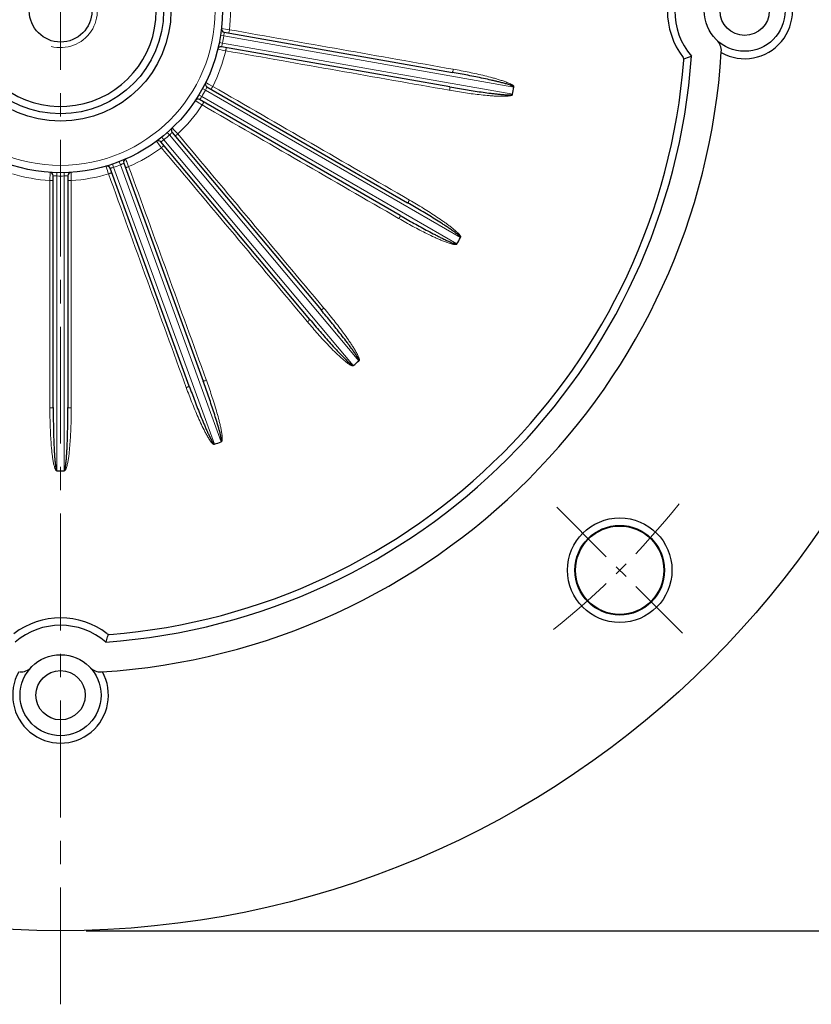
# Model space of a CAD drawing. Units: millimetres. Extents: x -2856 to -1948, y 832 to 1458.
# Drawn here: x -2144 to -2036, y 1001 to 1135 of the extents above; entities that cross this region are included whole.
import ezdxf

# ---------------------------------------------------------------- set-up
doc = ezdxf.new("R2010")
doc.units = ezdxf.units.MM
doc.linetypes.add('CENTER', pattern=[50.8, 31.75, -6.35, 6.35, -6.35])
for name, color, linetype, lineweight in [('가는선', 4, 'Continuous', 9), ('외형선', 7, 'Continuous', 25), ('중심선', 1, 'CENTER', 18), ('치수선', 2, 'Continuous', 13)]:
    doc.layers.add(name, color=color, linetype=linetype, lineweight=lineweight)
doc.styles.get("Standard").update_dxf_attribs({"font": 'BareunDotumPro1.ttf'})
doc.dimstyles.new('외형도 도면', dxfattribs={"dimscale": 7, "dimtxt": 1, "dimasz": 1, "dimexe": 0.5, "dimexo": 0.5, "dimgap": 0.5, "dimtad": 1, "dimdsep": 46, "dimtxsty": 'Standard', "dimcen": 0, "dimclrd": 256, "dimclre": 256, "dimclrt": 256, "dimazin": 2, "dimtfac": 1, "dimtix": 1, "dimtmove": 0, "dimatfit": 3, "dimfxl": 1, "dimarcsym": 0})

# ---------------------------------------------------------------- blocks, each defined once
blk = doc.blocks.new('*D1390')
at = {"layer": 'Defpoints', "color": 0}
for p in [(-2108.21, 1271.41), (-2138.01, 1011.41), (-1977.03, 1011.41)]:
    blk.add_point(p, dxfattribs=at)
at = {"layer": '치수선', "lineweight": -2, "ltscale": 0.05}
for p, q in [((-2104.71, 1271.41), (-1973.53, 1271.41)), ((-1977.03, 1264.41), (-1977.03, 1018.41)), ((-2134.51, 1011.41), (-1973.53, 1011.41))]:
    blk.add_line(p, q, dxfattribs=at)
at = {"layer": '치수선'}
for points in [[(-1975.86, 1264.41), (-1978.19, 1264.41), (-1977.03, 1271.41)], [(-1978.19, 1018.41), (-1975.86, 1018.41), (-1977.03, 1011.41)]]:
    blk.add_solid(points, dxfattribs=at)
at = {"layer": '치수선', "insert": (-1984.25, 1141.41), "char_height": 7, "attachment_point": 5, "rotation": 90}
blk.add_mtext('260', dxfattribs=at)
blk = doc.blocks.new('*U1395')
at = {"layer": '중심선', "ltscale": 0.3}
blk.add_line((8.33, -8.33), (-8.79, 8.79), dxfattribs=at)
blk.add_arc((75.78, -75.78), 107.5, 128.5477, 141.4523, dxfattribs=at)
blk = doc.blocks.new('*U1394')
at = {"layer": '치수선', "color": 0, "linetype": 'ByBlock', "lineweight": -2, "rotation": 180}
blk.add_blockref('*U1395', (3082.24, 396.92), dxfattribs=at)
blk.add_blockref('*U1395', (3082.24, 396.92), dxfattribs=at)
at = {"layer": '치수선', "color": 0, "linetype": 'ByBlock', "lineweight": -2, "transparency": 16777216, "rotation": 180}
blk.add_blockref('*U1395', (3082.24, 396.92), dxfattribs=at)
blk = doc.blocks.new('*D1397')
at = {"layer": 'Defpoints', "color": 0}
for p in [(-2243.08, 1204.11), (-2032.93, 1068.7)]:
    blk.add_point(p, dxfattribs=at)
at = {"layer": '치수선', "lineweight": -2, "ltscale": 0.05}
blk.add_line((-2279.32, 1227.46), (-2248.96, 1207.91), dxfattribs=at)
at = {"layer": '치수선'}
blk.add_solid([(-2249.6, 1206.92), (-2248.33, 1208.89), (-2243.08, 1204.11)], dxfattribs=at)
at = {"layer": '치수선', "insert": (-2262.71, 1226.37), "char_height": 7, "attachment_point": 5, "rotation": 327.2035}
blk.add_mtext('%%c250', dxfattribs=at)
blk = doc.blocks.new('_None')
blk = doc.blocks.new('*D1398')
at = {"layer": 'Defpoints', "color": 0}
for p in [(-2222.13, 1168.4), (-2053.89, 1104.41)]:
    blk.add_point(p, dxfattribs=at)
at = {"layer": '치수선', "lineweight": -2, "ltscale": 0.05}
blk.add_line((-2228.67, 1170.89), (-2298.3, 1197.38), dxfattribs=at)
at = {"layer": '치수선'}
blk.add_solid([(-2229.08, 1169.8), (-2228.25, 1171.98), (-2222.13, 1168.4)], dxfattribs=at)
at = {"layer": '치수선', "insert": (-2281.82, 1199.75), "char_height": 7, "attachment_point": 5, "rotation": 339.175}
blk.add_mtext('%%c180', dxfattribs=at)
blk = doc.blocks.new('*D1399')
at = {"layer": 'Defpoints', "color": 0}
for p in [(-2138.01, 1271.41), (-2053.43, 1220.98), (-2070.55, 1203.86), (-2103.99, 1195.32), (-2138.01, 1001.41)]:
    blk.add_point(p, dxfattribs=at)
at = {"layer": '치수선', "lineweight": -2, "ltscale": 0.05}
blk.add_line((-2073.03, 1201.39), (-2092.37, 1182.04), dxfattribs=at)
blk.add_arc((-2138.01, 1136.41), 68.03, 50.8979, 84.1021, dxfattribs=at)
at = {"layer": '치수선'}
for points in [[(-2130.95, 1205.24), (-2131.07, 1202.91), (-2138.01, 1204.44)], [(-2095.88, 1188.33), (-2094.32, 1190.07), (-2089.9, 1184.51)]]:
    blk.add_solid(points, dxfattribs=at)
at = {"layer": '치수선', "insert": (-2109.02, 1206.37), "char_height": 7, "attachment_point": 5, "rotation": 337.5}
blk.add_mtext('45%%d', dxfattribs=at)

msp = doc.modelspace()

# ---------------------------------------------------------------- linework, layer by layer
at = {"layer": '가는선', "linetype": 'Continuous'}
for p, q in [((-2116.106, 1133.989), (-2116.138, 1133.994)), ((-2115.311, 1133.873), (-2116.106, 1133.989)), ((-2115.039, 1133.833), (-2115.311, 1133.873)), ((-2116.43, 1132.105), (-2115.989, 1132.017)), ((-2116.26, 1133.07), (-2115.815, 1133.002)), ((-2076.544, 1125.062), (-2115.989, 1132.017)), ((-2115.815, 1133.002), (-2076.37, 1126.046)), ((-2116.632, 1131.195), (-2116.363, 1131.139)), ((-2116.363, 1131.139), (-2116.023, 1131.069)), ((-2116.105, 1131.568), (-2116.117, 1131.532)), ((-2116.023, 1131.069), (-2115.794, 1131.022)), ((-2115.794, 1131.022), (-2115.605, 1130.983)), ((-2115.605, 1130.983), (-2115.544, 1130.971)), ((-2118.254, 1126.645), (-2118.282, 1126.66)), ((-2117.9, 1126.454), (-2118.254, 1126.645)), ((-2118.713, 1125.834), (-2118.318, 1125.617)), ((-2118.318, 1125.617), (-2083.631, 1105.591)), ((-2117.305, 1126.133), (-2117.9, 1126.454)), ((-2085.171, 1125.617), (-2085.122, 1125.608)), ((-2119.703, 1124.199), (-2119.341, 1123.975)), ((-2119.341, 1123.975), (-2119.174, 1123.873)), ((-2119.203, 1124.985), (-2118.818, 1124.751)), ((-2119.174, 1123.873), (-2118.975, 1123.75)), ((-2119.081, 1124.37), (-2119.104, 1124.339)), ((-2084.131, 1104.725), (-2118.818, 1124.751)), ((-2118.975, 1123.75), (-2118.811, 1123.648)), ((-2118.811, 1123.648), (-2118.758, 1123.616)), ((-2123.493, 1119.873), (-2123.196, 1119.535)), ((-2122.784, 1120.478), (-2122.805, 1120.502)), ((-2122.542, 1120.206), (-2122.784, 1120.478)), ((-2122.158, 1119.775), (-2122.542, 1120.206)), ((-2124.982, 1118.676), (-2124.712, 1118.334)), ((-2124.339, 1118.623), (-2124.371, 1118.602)), ((-2124.243, 1119.243), (-2123.962, 1118.892)), ((-2098.216, 1088.209), (-2123.962, 1118.892)), ((-2123.196, 1119.535), (-2097.45, 1088.852)), ((-2122.067, 1119.672), (-2122.158, 1119.775)), ((-2124.712, 1118.334), (-2124.452, 1118.004)), ((-2124.452, 1118.004), (-2124.332, 1117.853)), ((-2124.332, 1117.853), (-2124.293, 1117.804)), ((-2130.023, 1115.906), (-2129.859, 1115.487)), ((-2129.15, 1116.233), (-2129.162, 1116.263)), ((-2129.069, 1116.031), (-2129.15, 1116.233)), ((-2129.015, 1115.894), (-2129.069, 1116.031)), ((-2128.802, 1115.358), (-2129.015, 1115.894)), ((-2131.832, 1115.291), (-2131.637, 1114.7)), ((-2131.637, 1114.7), (-2131.563, 1114.478)), ((-2130.944, 1115.571), (-2130.799, 1115.145)), ((-2117.1, 1077.507), (-2130.799, 1115.145)), ((-2129.859, 1115.487), (-2116.16, 1077.849)), ((-2128.752, 1115.23), (-2128.802, 1115.358)), ((-2139.427, 1114.453), (-2139.459, 1113.342)), ((-2138.496, 1114.412), (-2138.506, 1113.962)), ((-2138.506, 1073.909), (-2138.506, 1113.962)), ((-2137.516, 1114.412), (-2137.506, 1113.962)), ((-2137.506, 1113.962), (-2137.506, 1073.909)), ((-2136.553, 1113.342), (-2136.585, 1114.453)), ((-2131.563, 1114.478), (-2131.483, 1114.236)), ((-2092.048, 1108.197), (-2092.005, 1108.172)), ((-2102.212, 1096.007), (-2102.244, 1096.046)), ((-2104.468, 1094.18), (-2104.436, 1094.142)), ((-2118.188, 1086.202), (-2118.205, 1086.248))]:
    msp.add_line(p, q, dxfattribs=at)
msp.add_circle((-2138.006, 1136.407), 21, dxfattribs=at)
at = {"layer": '가는선', "ltscale": 0.05}
msp.add_arc((-2138.006, 1136.407), 5, 255.0003, 180, dxfattribs=at)
at = {"layer": '가는선', "linetype": 'Continuous'}
for centre, radius, start, end in [((-2138.006, 1136.407), 23.11, 353.60499, 6.39501), ((-2122.13, 1133.371), 6.289, 343.3407, 347.56461), ((-2138.006, 1136.407), 22.45, 348.72382, 351.27618), ((-2138.006, 1136.407), 23.11, 333.60499, 346.39501), ((-2138.006, 1136.407), 22.45, 328.72382, 331.27618), ((-2124.126, 1128.124), 6.289, 323.3407, 327.56461), ((-2138.006, 1136.407), 23.11, 313.60499, 326.39501), ((-2127.796, 1123.877), 6.289, 303.3407, 307.56461), ((-2138.006, 1136.407), 22.45, 308.72382, 311.27618), ((-2138.006, 1136.407), 23.11, 293.60499, 306.39501), ((-2138.006, 1136.407), 22.45, 288.72382, 291.27618), ((-2132.249, 1121.276), 6.263, 292.42554, 293.61905), ((-2138.006, 1136.407), 23.11, 253.60499, 266.39501), ((-2138.006, 1136.407), 22.45, 268.72382, 271.27618), ((-2138.006, 1136.407), 23.11, 273.60499, 286.39501)]:
    msp.add_arc(centre, radius, start, end, dxfattribs=at)
for points, knots in [([(-2115.769, 1133.501), (-2115.772, 1133.489), (-2115.77, 1133.439), (-2115.781, 1133.336), (-2115.793, 1133.182), (-2115.807, 1133.065), (-2115.815, 1133.002)], [0, 0, 0, 0, 0.0765754, 0.2939524, 0.6181226, 1, 1, 1, 1]), ([(-2115.039, 1133.833), (-2115.049, 1133.776), (-2115.07, 1133.671), (-2115.103, 1133.536), (-2115.132, 1133.446), (-2115.151, 1133.406), (-2115.162, 1133.394), (-2115.167, 1133.395)], [0, 0, 0, 0, 0.3753953, 0.6959522, 0.9120051, 0.9716036, 1, 1, 1, 1]), ([(-2115.544, 1130.971), (-2115.534, 1131.027), (-2115.517, 1131.133), (-2115.502, 1131.271), (-2115.499, 1131.366), (-2115.503, 1131.409), (-2115.51, 1131.425), (-2115.514, 1131.425)], [0, 0, 0, 0, 0.3753956, 0.6959525, 0.9120053, 0.9716037, 1, 1, 1, 1]), ([(-2084.618, 1128.467), (-2084.628, 1128.41), (-2084.649, 1128.305), (-2084.681, 1128.171), (-2084.711, 1128.081), (-2084.73, 1128.042), (-2084.741, 1128.03), (-2084.745, 1128.031)], [0, 0, 0, 0, 0.3756514, 0.6961211, 0.9120127, 0.9715736, 1, 1, 1, 1]), ([(-2076.373, 1126.029), (-2076.364, 1126.073), (-2076.36, 1126.152), (-2076.429, 1126.217), (-2076.503, 1126.269), (-2076.593, 1126.342), (-2076.753, 1126.429), (-2076.956, 1126.531), (-2077.292, 1126.673), (-2077.718, 1126.831), (-2078.237, 1127.002), (-2078.76, 1127.159), (-2079.461, 1127.356), (-2080.342, 1127.582), (-2081.405, 1127.83), (-2082.473, 1128.059), (-2083.544, 1128.272), (-2084.26, 1128.404), (-2084.618, 1128.467)], [0, 0, 0, 0, 0.0156099, 0.0233677, 0.0314375, 0.0469981, 0.0626575, 0.0939064, 0.125163, 0.187658, 0.2501516, 0.3126434, 0.3751339, 0.5001095, 0.6250836, 0.7500566, 0.8750286, 1, 1, 1, 1]), ([(-2118.104, 1126.071), (-2118.111, 1126.06), (-2118.126, 1126.013), (-2118.172, 1125.92), (-2118.235, 1125.779), (-2118.289, 1125.674), (-2118.318, 1125.617)], [0, 0, 0, 0, 0.0765754, 0.2939524, 0.6181226, 1, 1, 1, 1]), ([(-2117.305, 1126.133), (-2117.333, 1126.083), (-2117.389, 1125.991), (-2117.466, 1125.876), (-2117.524, 1125.801), (-2117.555, 1125.77), (-2117.57, 1125.763), (-2117.574, 1125.765)], [0, 0, 0, 0, 0.3753953, 0.6959522, 0.9120051, 0.9716036, 1, 1, 1, 1]), ([(-2085.122, 1125.608), (-2085.112, 1125.665), (-2085.096, 1125.77), (-2085.081, 1125.908), (-2085.077, 1126.002), (-2085.082, 1126.045), (-2085.088, 1126.061), (-2085.093, 1126.061)], [0, 0, 0, 0, 0.3756513, 0.6961211, 0.9120126, 0.9715735, 1, 1, 1, 1]), ([(-2085.122, 1125.608), (-2084.408, 1125.482), (-2083.335, 1125.308), (-2081.899, 1125.109), (-2080.819, 1124.979), (-2079.917, 1124.89), (-2079.194, 1124.835), (-2078.651, 1124.804), (-2078.108, 1124.786), (-2077.655, 1124.787), (-2077.292, 1124.805), (-2077.067, 1124.827), (-2076.888, 1124.856), (-2076.777, 1124.883), (-2076.691, 1124.91), (-2076.639, 1124.934), (-2076.599, 1124.957), (-2076.56, 1124.974), (-2076.537, 1125.017), (-2076.549, 1125.035)], [0, 0, 0, 0, 0.2500413, 0.3750665, 0.5000929, 0.6251208, 0.6876373, 0.7501552, 0.8126747, 0.8751956, 0.9064609, 0.9377281, 0.953366, 0.9690021, 0.9768463, 0.9846258, 0.9885776, 0.9925993, 1, 1, 1, 1]), ([(-2118.758, 1123.616), (-2118.729, 1123.666), (-2118.677, 1123.76), (-2118.615, 1123.884), (-2118.58, 1123.972), (-2118.569, 1124.014), (-2118.57, 1124.031), (-2118.574, 1124.033)], [0, 0, 0, 0, 0.3753956, 0.6959525, 0.9120053, 0.9716037, 1, 1, 1, 1]), ([(-2122.839, 1119.888), (-2122.849, 1119.88), (-2122.88, 1119.84), (-2122.954, 1119.769), (-2123.062, 1119.658), (-2123.148, 1119.578), (-2123.196, 1119.535)], [0, 0, 0, 0, 0.0765754, 0.2939524, 0.6181226, 1, 1, 1, 1]), ([(-2122.067, 1119.672), (-2122.111, 1119.635), (-2122.195, 1119.568), (-2122.306, 1119.486), (-2122.387, 1119.436), (-2122.426, 1119.418), (-2122.443, 1119.416), (-2122.446, 1119.419)], [0, 0, 0, 0, 0.3753953, 0.6959522, 0.9120051, 0.9716036, 1, 1, 1, 1]), ([(-2124.293, 1117.804), (-2124.249, 1117.841), (-2124.168, 1117.912), (-2124.068, 1118.007), (-2124.005, 1118.078), (-2123.98, 1118.114), (-2123.975, 1118.13), (-2123.978, 1118.133)], [0, 0, 0, 0, 0.3753956, 0.6959525, 0.9120053, 0.9716037, 1, 1, 1, 1]), ([(-2130.799, 1115.145), (-2130.86, 1115.126), (-2130.973, 1115.092), (-2131.107, 1115.055), (-2131.195, 1115.034), (-2131.24, 1115.021), (-2131.267, 1115.018), (-2131.28, 1115.012), (-2131.283, 1115.013)], [0, 0, 0, 0, 0.3818758, 0.7060428, 0.8305627, 0.9234202, 0.9805884, 1, 1, 1, 1]), ([(-2129.404, 1115.697), (-2129.411, 1115.692), (-2129.443, 1115.678), (-2129.552, 1115.62), (-2129.658, 1115.574), (-2129.739, 1115.538)], [0, 0, 0, 0, 0.071976, 0.2797385, 1, 1, 1, 1]), ([(-2128.752, 1115.23), (-2128.806, 1115.21), (-2128.907, 1115.176), (-2129.04, 1115.137), (-2129.133, 1115.117), (-2129.177, 1115.114), (-2129.193, 1115.117), (-2129.194, 1115.122)], [0, 0, 0, 0, 0.3753953, 0.6959522, 0.9120051, 0.9716036, 1, 1, 1, 1]), ([(-2139.459, 1113.342), (-2139.401, 1113.342), (-2139.294, 1113.344), (-2139.155, 1113.353), (-2139.062, 1113.366), (-2139.02, 1113.378), (-2139.006, 1113.387), (-2139.006, 1113.392)], [0, 0, 0, 0, 0.3753956, 0.6959525, 0.9120053, 0.9716037, 1, 1, 1, 1]), ([(-2138.506, 1113.962), (-2138.569, 1113.965), (-2138.687, 1113.971), (-2138.828, 1113.984), (-2138.914, 1113.992), (-2138.967, 1114), (-2138.981, 1113.998), (-2139.008, 1114.005), (-2139.006, 1114.004)], [0, 0, 0, 0, 0.3817673, 0.7059681, 0.8305812, 0.9233828, 0.9806436, 1, 1, 1, 1]), ([(-2137.006, 1114.004), (-2137.006, 1114.007), (-2137.026, 1113.996), (-2137.047, 1114.001), (-2137.097, 1113.992), (-2137.156, 1113.987), (-2137.232, 1113.98), (-2137.349, 1113.97), (-2137.442, 1113.965), (-2137.506, 1113.962)], [0, 0, 0, 0, 0.01941, 0.0767498, 0.1696282, 0.2942871, 0.4458305, 0.6184357, 1, 1, 1, 1]), ([(-2136.553, 1113.342), (-2136.61, 1113.342), (-2136.718, 1113.344), (-2136.856, 1113.353), (-2136.95, 1113.366), (-2136.992, 1113.378), (-2137.006, 1113.387), (-2137.006, 1113.392)], [0, 0, 0, 0, 0.3753953, 0.6959522, 0.9120051, 0.9716036, 1, 1, 1, 1]), ([(-2131.483, 1114.236), (-2131.428, 1114.256), (-2131.328, 1114.294), (-2131.201, 1114.35), (-2131.118, 1114.395), (-2131.082, 1114.42), (-2131.072, 1114.433), (-2131.074, 1114.438)], [0, 0, 0, 0, 0.3753955, 0.6959525, 0.9120053, 0.9716037, 1, 1, 1, 1]), ([(-2090.553, 1110.686), (-2090.582, 1110.636), (-2090.638, 1110.545), (-2090.714, 1110.43), (-2090.772, 1110.356), (-2090.803, 1110.325), (-2090.818, 1110.318), (-2090.822, 1110.32)], [0, 0, 0, 0, 0.3756514, 0.6961211, 0.9120127, 0.9715736, 1, 1, 1, 1]), ([(-2083.64, 1105.575), (-2083.615, 1105.614), (-2083.585, 1105.686), (-2083.628, 1105.771), (-2083.68, 1105.846), (-2083.738, 1105.945), (-2083.86, 1106.081), (-2084.015, 1106.247), (-2084.282, 1106.495), (-2084.629, 1106.789), (-2085.058, 1107.127), (-2085.496, 1107.454), (-2086.087, 1107.878), (-2086.838, 1108.392), (-2087.752, 1108.989), (-2088.677, 1109.569), (-2089.61, 1110.136), (-2090.238, 1110.504), (-2090.553, 1110.686)], [0, 0, 0, 0, 0.0156159, 0.0233639, 0.03144, 0.047002, 0.0626605, 0.0939095, 0.1251665, 0.1876612, 0.2501546, 0.3126461, 0.3751364, 0.5001115, 0.6250851, 0.7500576, 0.8750291, 1, 1, 1, 1]), ([(-2092.005, 1108.172), (-2091.976, 1108.222), (-2091.925, 1108.316), (-2091.863, 1108.439), (-2091.828, 1108.527), (-2091.817, 1108.569), (-2091.818, 1108.586), (-2091.822, 1108.588)], [0, 0, 0, 0, 0.3756513, 0.6961211, 0.9120126, 0.9715735, 1, 1, 1, 1]), ([(-2092.005, 1108.172), (-2091.377, 1107.81), (-2090.428, 1107.279), (-2089.146, 1106.601), (-2088.176, 1106.11), (-2087.359, 1105.717), (-2086.699, 1105.418), (-2086.199, 1105.203), (-2085.695, 1105), (-2085.268, 1104.846), (-2084.922, 1104.739), (-2084.702, 1104.683), (-2084.524, 1104.649), (-2084.411, 1104.636), (-2084.321, 1104.633), (-2084.264, 1104.637), (-2084.219, 1104.646), (-2084.176, 1104.648), (-2084.14, 1104.681), (-2084.144, 1104.702)], [0, 0, 0, 0, 0.2500413, 0.3750665, 0.5000929, 0.6251208, 0.6876373, 0.7501552, 0.8126747, 0.8751956, 0.9064609, 0.9377281, 0.953366, 0.9690021, 0.9768463, 0.9846258, 0.9885776, 0.9925993, 1, 1, 1, 1]), ([(-2102.212, 1096.007), (-2102.256, 1095.971), (-2102.34, 1095.904), (-2102.451, 1095.822), (-2102.531, 1095.772), (-2102.571, 1095.754), (-2102.587, 1095.752), (-2102.59, 1095.755)], [0, 0, 0, 0, 0.3756514, 0.6961211, 0.9120127, 0.9715736, 1, 1, 1, 1]), ([(-2097.463, 1088.84), (-2097.427, 1088.868), (-2097.373, 1088.926), (-2097.385, 1089.02), (-2097.409, 1089.108), (-2097.43, 1089.221), (-2097.498, 1089.39), (-2097.587, 1089.6), (-2097.753, 1089.924), (-2097.978, 1090.32), (-2098.266, 1090.784), (-2098.565, 1091.24), (-2098.976, 1091.841), (-2099.505, 1092.581), (-2100.16, 1093.455), (-2100.831, 1094.316), (-2101.514, 1095.168), (-2101.978, 1095.729), (-2102.212, 1096.007)], [0, 0, 0, 0, 0.0156191, 0.0233604, 0.0314416, 0.047003, 0.062662, 0.0939108, 0.1251679, 0.1876626, 0.2501558, 0.3126473, 0.3751374, 0.5001123, 0.6250857, 0.750058, 0.8750293, 1, 1, 1, 1]), ([(-2104.436, 1094.142), (-2104.392, 1094.179), (-2104.311, 1094.249), (-2104.211, 1094.344), (-2104.148, 1094.415), (-2104.124, 1094.451), (-2104.119, 1094.467), (-2104.122, 1094.47)], [0, 0, 0, 0, 0.3756513, 0.6961211, 0.9120126, 0.9715735, 1, 1, 1, 1]), ([(-2104.436, 1094.142), (-2103.97, 1093.586), (-2103.259, 1092.763), (-2102.287, 1091.688), (-2101.544, 1090.894), (-2100.91, 1090.246), (-2100.392, 1089.739), (-2099.996, 1089.366), (-2099.591, 1089.003), (-2099.243, 1088.712), (-2098.954, 1088.494), (-2098.767, 1088.365), (-2098.611, 1088.273), (-2098.509, 1088.222), (-2098.425, 1088.187), (-2098.371, 1088.173), (-2098.325, 1088.165), (-2098.284, 1088.152), (-2098.239, 1088.171), (-2098.236, 1088.192)], [0, 0, 0, 0, 0.2500413, 0.3750665, 0.5000929, 0.6251208, 0.6876373, 0.7501552, 0.8126747, 0.8751956, 0.9064609, 0.9377281, 0.953366, 0.9690021, 0.9768463, 0.9846258, 0.9885776, 0.9925993, 1, 1, 1, 1]), ([(-2120.916, 1085.209), (-2120.862, 1085.229), (-2120.762, 1085.267), (-2120.635, 1085.323), (-2120.552, 1085.367), (-2120.517, 1085.393), (-2120.507, 1085.406), (-2120.509, 1085.41)], [0, 0, 0, 0, 0.3756513, 0.6961211, 0.9120126, 0.9715735, 1, 1, 1, 1]), ([(-2120.916, 1085.209), (-2120.668, 1084.528), (-2120.282, 1083.512), (-2119.737, 1082.17), (-2119.31, 1081.171), (-2118.862, 1080.181), (-2118.464, 1079.367), (-2118.123, 1078.727), (-2117.85, 1078.258), (-2117.625, 1077.917), (-2117.453, 1077.706), (-2117.375, 1077.624), (-2117.309, 1077.562), (-2117.263, 1077.529), (-2117.223, 1077.506), (-2117.195, 1077.485), (-2117.161, 1077.475), (-2117.136, 1077.489), (-2117.133, 1077.5)], [0, 0, 0, 0, 0.2499295, 0.3748987, 0.4998692, 0.6248411, 0.7498139, 0.8123054, 0.8747984, 0.9372825, 0.952913, 0.9685398, 0.9763884, 0.9841411, 0.9880886, 0.992195, 0.9960712, 1, 1, 1, 1]), ([(-2118.188, 1086.202), (-2118.242, 1086.182), (-2118.343, 1086.148), (-2118.476, 1086.109), (-2118.568, 1086.089), (-2118.612, 1086.086), (-2118.628, 1086.09), (-2118.629, 1086.094)], [0, 0, 0, 0, 0.3756514, 0.6961211, 0.9120127, 0.9715736, 1, 1, 1, 1]), ([(-2116.177, 1077.843), (-2116.133, 1077.856), (-2116.063, 1077.892), (-2116.042, 1077.985), (-2116.034, 1078.075), (-2116.015, 1078.189), (-2116.021, 1078.371), (-2116.033, 1078.598), (-2116.078, 1078.96), (-2116.154, 1079.409), (-2116.266, 1079.943), (-2116.391, 1080.475), (-2116.572, 1081.18), (-2116.817, 1082.056), (-2117.133, 1083.101), (-2117.468, 1084.14), (-2117.82, 1085.174), (-2118.064, 1085.86), (-2118.188, 1086.202)], [0, 0, 0, 0, 0.0156191, 0.0233604, 0.0314416, 0.047003, 0.062662, 0.0939108, 0.1251679, 0.1876626, 0.2501558, 0.3126473, 0.3751374, 0.5001123, 0.6250857, 0.750058, 0.8750293, 1, 1, 1, 1]), ([(-2139.457, 1082.451), (-2139.4, 1082.451), (-2139.293, 1082.454), (-2139.155, 1082.462), (-2139.061, 1082.476), (-2139.02, 1082.488), (-2139.006, 1082.497), (-2139.006, 1082.501)], [0, 0, 0, 0, 0.3756513, 0.6961211, 0.9120126, 0.9715735, 1, 1, 1, 1]), ([(-2139.457, 1082.451), (-2139.457, 1081.727), (-2139.442, 1080.639), (-2139.388, 1079.19), (-2139.329, 1078.105), (-2139.26, 1077.201), (-2139.189, 1076.48), (-2139.126, 1075.94), (-2139.049, 1075.401), (-2138.969, 1074.955), (-2138.889, 1074.602), (-2138.827, 1074.383), (-2138.768, 1074.212), (-2138.722, 1074.108), (-2138.681, 1074.027), (-2138.648, 1073.981), (-2138.618, 1073.946), (-2138.595, 1073.909), (-2138.549, 1073.895), (-2138.533, 1073.909)], [0, 0, 0, 0, 0.250045, 0.375072, 0.5001002, 0.6251299, 0.6876473, 0.7501661, 0.8126865, 0.8752083, 0.9064741, 0.9377418, 0.9533798, 0.9690144, 0.9768633, 0.984634, 0.9885943, 0.9926287, 1, 1, 1, 1]), ([(-2137.47, 1073.909), (-2137.456, 1073.893), (-2137.408, 1073.916), (-2137.386, 1073.952), (-2137.359, 1073.989), (-2137.326, 1074.035), (-2137.285, 1074.116), (-2137.241, 1074.22), (-2137.181, 1074.391), (-2137.121, 1074.61), (-2137.041, 1074.963), (-2136.961, 1075.409), (-2136.859, 1076.126), (-2136.765, 1077.026), (-2136.682, 1078.109), (-2136.623, 1079.194), (-2136.569, 1080.641), (-2136.554, 1081.727), (-2136.554, 1082.451)], [0, 0, 0, 0, 0.0075239, 0.0114622, 0.0154086, 0.0232119, 0.0310447, 0.0466851, 0.0623249, 0.0935901, 0.1248538, 0.1873717, 0.2498881, 0.3749107, 0.4999322, 0.6249523, 0.7499712, 1, 1, 1, 1]), ([(-2136.554, 1082.451), (-2136.612, 1082.451), (-2136.719, 1082.454), (-2136.857, 1082.462), (-2136.95, 1082.476), (-2136.992, 1082.488), (-2137.006, 1082.497), (-2137.006, 1082.501)], [0, 0, 0, 0, 0.3756514, 0.6961211, 0.9120127, 0.9715736, 1, 1, 1, 1])]:
    msp.add_open_spline(points, degree=3, knots=knots, dxfattribs=at)
for points in [[(-2084.618, 1128.467), (-2094.758, 1130.255), (-2104.899, 1132.043), (-2115.039, 1133.833)], [(-2115.544, 1130.971), (-2105.419, 1129.187), (-2095.295, 1127.402), (-2085.171, 1125.617)], [(-2090.553, 1110.686), (-2099.471, 1115.835), (-2108.388, 1120.983), (-2117.305, 1126.133)], [(-2118.758, 1123.616), (-2109.854, 1118.477), (-2100.951, 1113.337), (-2092.048, 1108.197)], [(-2102.244, 1096.046), (-2108.852, 1103.921), (-2115.46, 1111.796), (-2122.067, 1119.672)], [(-2124.293, 1117.804), (-2117.684, 1109.93), (-2111.076, 1102.055), (-2104.468, 1094.18)], [(-2118.205, 1086.248), (-2121.721, 1095.909), (-2125.237, 1105.569), (-2128.752, 1115.23)], [(-2139.459, 1113.342), (-2139.457, 1103.045), (-2139.457, 1092.748), (-2139.457, 1082.451)], [(-2136.554, 1082.451), (-2136.554, 1092.748), (-2136.554, 1103.045), (-2136.553, 1113.342)], [(-2131.483, 1114.236), (-2127.96, 1104.561), (-2124.438, 1094.885), (-2120.916, 1085.209)]]:
    msp.add_open_spline(points, degree=3, dxfattribs=at)
at = {"layer": '외형선', "linetype": 'Continuous'}
for p, q in [((-2115.769, 1133.501), (-2084.745, 1128.031)), ((-2085.093, 1126.061), (-2116.117, 1131.532)), ((-2118.104, 1126.071), (-2090.822, 1110.32)), ((-2091.822, 1108.588), (-2119.104, 1124.339)), ((-2122.839, 1119.888), (-2102.59, 1095.755)), ((-2104.122, 1094.47), (-2124.371, 1118.602)), ((-2120.509, 1085.41), (-2131.283, 1115.013)), ((-2129.404, 1115.697), (-2118.629, 1086.094)), ((-2139.006, 1082.501), (-2139.006, 1114.004)), ((-2137.006, 1114.004), (-2137.006, 1082.501))]:
    msp.add_line(p, q, dxfattribs=at)
for centre, radius in [((-2138.006, 1136.407), 125), ((-2138.006, 1136.407), 22), ((-2138.006, 1136.407), 15), ((-2138.006, 1136.407), 14), ((-2045.006, 1136.407), 5.5), ((-2138.006, 1136.407), 4.25), ((-2045.006, 1136.407), 3.35), ((-2061.992, 1060.393), 7.105), ((-2061.992, 1060.393), 6.096), ((-2061.992, 1060.393), 6), ((-2138.006, 1043.407), 5.5), ((-2138.006, 1043.407), 3.35)]:
    msp.add_circle(centre, radius, dxfattribs=at)
for centre, radius, start, end in [((-2138.006, 1136.407), 13, 197.92021, 162.07979), ((-2045.006, 1136.407), 10.5, 142.80232, 217.19826), ((-2045.006, 1136.407), 6.509, 240.75953, 119.24047), ((-2045.006, 1136.407), 9.5, 139.47918, 220.51872), ((-2115.691, 1133.944), 0.45, 173.69623, 259.99757), ((-2050.174, 1130.971), 2, 356.45893, 46.44361), ((-2138.006, 1136.407), 90, 273.54107, 356.45893), ((-2116.195, 1131.088), 0.45, 80.00001, 166.2968), ((-2138.005, 1136.406), 85.999, 274.11527, 355.88469), ((-2138.005, 1136.406), 84.999, 274.51358, 355.48631), ((-2053.768, 1129.756), 0.5, 355.48609, 37.19769), ((-2067.295, 1176.097), 48.274, 286.86616, 288.18682), ((-2117.879, 1126.461), 0.45, 153.69623, 239.99757), ((-2138.006, 1136.407), 62.5, 349.54163, 350.45837), ((-2119.329, 1123.949), 0.45, 60.00001, 146.2968), ((-2122.494, 1120.177), 0.45, 133.69623, 219.99757), ((-2124.716, 1118.313), 0.45, 40.00001, 126.2968), ((-2128.981, 1115.851), 0.45, 113.70315, 200), ((-2131.706, 1114.859), 0.45, 20.00001, 106.2968), ((-2139.456, 1114.004), 0.45, 0.00001, 86.2968), ((-2136.556, 1114.004), 0.45, 93.7032, 180), ((-2138.006, 1136.407), 62.5, 329.54163, 330.45837), ((-2138.006, 1136.407), 62.5, 309.54163, 310.45837), ((-2138.006, 1136.407), 62.5, 289.54163, 290.45837), ((-2138.006, 1136.407), 62.5, 269.54163, 270.45837), ((-2138.006, 1043.407), 10.5, 52.80232, 127.19826), ((-2138.006, 1043.407), 9.5, 49.48125, 130.51928), ((-2131.355, 1052.169), 0.5, 232.80231, 274.51391), ((-2179.231, 1066.173), 49.882, 342.69078, 343.12116), ((-2176.944, 1065.443), 47.481, 341.81929, 342.71003), ((-2138.006, 1043.407), 6.509, 150.75953, 29.24047), ((-2143.441, 1048.575), 2, 266.45893, 316.44361), ((-2132.57, 1048.575), 2, 223.55639, 273.54107)]:
    msp.add_arc(centre, radius, start, end, dxfattribs=at)
for points, knots in [([(-2076.395, 1126.051), (-2076.405, 1126.094), (-2076.487, 1126.154), (-2076.606, 1126.206), (-2076.731, 1126.258), (-2076.9, 1126.318), (-2077.114, 1126.388), (-2077.372, 1126.465), (-2077.631, 1126.538), (-2077.978, 1126.631), (-2078.413, 1126.741), (-2078.937, 1126.866), (-2079.637, 1127.027), (-2080.514, 1127.218), (-2081.569, 1127.435), (-2082.626, 1127.642), (-2083.685, 1127.841), (-2084.392, 1127.969), (-2084.745, 1128.031)], [0, 0, 0, 0, 0.0153767, 0.0310162, 0.0466414, 0.0622738, 0.093531, 0.1247892, 0.1560473, 0.1873053, 0.2498207, 0.3123361, 0.3748514, 0.4998812, 0.6249111, 0.7499408, 0.8749705, 1, 1, 1, 1]), ([(-2085.093, 1126.061), (-2084.739, 1125.999), (-2084.031, 1125.877), (-2082.968, 1125.702), (-2081.903, 1125.535), (-2080.837, 1125.378), (-2079.948, 1125.257), (-2079.235, 1125.169), (-2078.699, 1125.107), (-2078.253, 1125.062), (-2077.895, 1125.031), (-2077.626, 1125.01), (-2077.357, 1124.995), (-2077.133, 1124.987), (-2076.954, 1124.987), (-2076.817, 1124.991), (-2076.692, 1125.004), (-2076.587, 1125.026), (-2076.569, 1125.066)], [0, 0, 0, 0, 0.1250657, 0.2501315, 0.3751974, 0.5002634, 0.6253294, 0.6878628, 0.7503963, 0.8129297, 0.8441967, 0.8754638, 0.9067309, 0.9379976, 0.9536315, 0.9692649, 0.9848906, 1, 1, 1, 1]), ([(-2083.652, 1105.603), (-2083.647, 1105.647), (-2083.703, 1105.732), (-2083.798, 1105.821), (-2083.898, 1105.913), (-2084.036, 1106.027), (-2084.212, 1106.166), (-2084.429, 1106.327), (-2084.647, 1106.484), (-2084.941, 1106.69), (-2085.313, 1106.942), (-2085.762, 1107.239), (-2086.365, 1107.629), (-2087.124, 1108.109), (-2088.041, 1108.674), (-2088.964, 1109.23), (-2089.89, 1109.779), (-2090.511, 1110.14), (-2090.822, 1110.32)], [0, 0, 0, 0, 0.0153758, 0.0310159, 0.0466407, 0.0622733, 0.0935305, 0.1247887, 0.1560468, 0.1873049, 0.2498203, 0.3123357, 0.3748511, 0.499881, 0.6249109, 0.7499407, 0.8749704, 1, 1, 1, 1]), ([(-2091.822, 1108.588), (-2091.511, 1108.408), (-2090.888, 1108.051), (-2089.949, 1107.523), (-2089.005, 1107.002), (-2088.057, 1106.49), (-2087.262, 1106.073), (-2086.623, 1105.746), (-2086.141, 1105.505), (-2085.736, 1105.31), (-2085.411, 1105.158), (-2085.165, 1105.047), (-2084.918, 1104.94), (-2084.71, 1104.856), (-2084.542, 1104.795), (-2084.411, 1104.752), (-2084.29, 1104.721), (-2084.183, 1104.706), (-2084.152, 1104.737)], [0, 0, 0, 0, 0.1250657, 0.2501315, 0.3751974, 0.5002634, 0.6253294, 0.6878628, 0.7503963, 0.8129297, 0.8441967, 0.8754638, 0.9067309, 0.9379976, 0.9536315, 0.9692649, 0.9848906, 1, 1, 1, 1]), ([(-2104.122, 1094.47), (-2103.891, 1094.195), (-2103.427, 1093.646), (-2102.725, 1092.828), (-2102.017, 1092.017), (-2101.301, 1091.211), (-2100.697, 1090.547), (-2100.208, 1090.021), (-2099.837, 1089.63), (-2099.524, 1089.308), (-2099.271, 1089.054), (-2099.078, 1088.866), (-2098.882, 1088.681), (-2098.715, 1088.53), (-2098.578, 1088.415), (-2098.47, 1088.331), (-2098.366, 1088.26), (-2098.271, 1088.21), (-2098.232, 1088.228)], [0, 0, 0, 0, 0.1250657, 0.2501315, 0.3751974, 0.5002634, 0.6253294, 0.6878628, 0.7503963, 0.8129297, 0.8441967, 0.8754638, 0.9067309, 0.9379976, 0.9536315, 0.9692649, 0.9848906, 1, 1, 1, 1]), ([(-2097.466, 1088.871), (-2097.446, 1088.91), (-2097.47, 1089.009), (-2097.528, 1089.125), (-2097.59, 1089.246), (-2097.681, 1089.401), (-2097.799, 1089.591), (-2097.948, 1089.816), (-2098.099, 1090.039), (-2098.305, 1090.333), (-2098.568, 1090.697), (-2098.889, 1091.13), (-2099.322, 1091.703), (-2099.871, 1092.413), (-2100.54, 1093.257), (-2101.216, 1094.096), (-2101.899, 1094.929), (-2102.359, 1095.48), (-2102.59, 1095.755)], [0, 0, 0, 0, 0.0153729, 0.0310137, 0.0466383, 0.0622711, 0.0935283, 0.1247865, 0.1560448, 0.1873029, 0.2498184, 0.312334, 0.3748496, 0.4998797, 0.6249099, 0.7499401, 0.8749701, 1, 1, 1, 1]), ([(-2120.509, 1085.41), (-2120.386, 1085.072), (-2120.138, 1084.398), (-2119.758, 1083.39), (-2119.37, 1082.385), (-2118.973, 1081.383), (-2118.632, 1080.552), (-2118.353, 1079.891), (-2118.138, 1079.396), (-2117.954, 1078.987), (-2117.802, 1078.661), (-2117.685, 1078.419), (-2117.565, 1078.178), (-2117.459, 1077.979), (-2117.37, 1077.824), (-2117.297, 1077.708), (-2117.224, 1077.607), (-2117.152, 1077.526), (-2117.108, 1077.53)], [0, 0, 0, 0, 0.1250657, 0.2501315, 0.3751975, 0.5002635, 0.6253295, 0.6878629, 0.7503964, 0.8129299, 0.8441969, 0.875464, 0.9067312, 0.9379978, 0.9536317, 0.9692652, 0.9848909, 1, 1, 1, 1]), ([(-2116.169, 1077.872), (-2116.137, 1077.902), (-2116.125, 1078.004), (-2116.14, 1078.132), (-2116.157, 1078.267), (-2116.19, 1078.444), (-2116.236, 1078.663), (-2116.298, 1078.925), (-2116.365, 1079.186), (-2116.458, 1079.533), (-2116.58, 1079.965), (-2116.733, 1080.481), (-2116.944, 1081.168), (-2117.218, 1082.023), (-2117.557, 1083.045), (-2117.906, 1084.065), (-2118.263, 1085.081), (-2118.506, 1085.757), (-2118.629, 1086.094)], [0, 0, 0, 0, 0.0153729, 0.0310137, 0.0466383, 0.0622711, 0.0935283, 0.1247865, 0.1560448, 0.1873029, 0.2498184, 0.312334, 0.3748496, 0.4998797, 0.6249099, 0.7499401, 0.8749701, 1, 1, 1, 1]), ([(-2139.006, 1082.501), (-2139.006, 1082.142), (-2139.003, 1081.424), (-2138.991, 1080.346), (-2138.97, 1079.269), (-2138.94, 1078.192), (-2138.904, 1077.294), (-2138.868, 1076.577), (-2138.835, 1076.039), (-2138.802, 1075.592), (-2138.771, 1075.234), (-2138.744, 1074.966), (-2138.713, 1074.698), (-2138.681, 1074.475), (-2138.651, 1074.299), (-2138.622, 1074.165), (-2138.588, 1074.045), (-2138.548, 1073.944), (-2138.506, 1073.934)], [0, 0, 0, 0, 0.1250668, 0.2501338, 0.3752008, 0.500268, 0.6253351, 0.687869, 0.7504031, 0.8129371, 0.8442044, 0.8754718, 0.9067392, 0.9380062, 0.9536401, 0.9692737, 0.9848994, 1, 1, 1, 1]), ([(-2137.506, 1073.934), (-2137.463, 1073.944), (-2137.424, 1074.046), (-2137.389, 1074.165), (-2137.361, 1074.3), (-2137.33, 1074.476), (-2137.298, 1074.698), (-2137.267, 1074.966), (-2137.241, 1075.234), (-2137.209, 1075.592), (-2137.177, 1076.039), (-2137.144, 1076.577), (-2137.107, 1077.295), (-2137.072, 1078.192), (-2137.041, 1079.269), (-2137.02, 1080.346), (-2137.008, 1081.424), (-2137.006, 1082.142), (-2137.006, 1082.501)], [0, 0, 0, 0, 0.015127, 0.030747, 0.046379, 0.0620133, 0.0932797, 0.1245464, 0.1558132, 0.1870799, 0.2496126, 0.3121453, 0.374678, 0.4997425, 0.624807, 0.7498714, 0.8749358, 1, 1, 1, 1])]:
    msp.add_open_spline(points, degree=3, knots=knots, dxfattribs=at)
at = {"layer": '중심선', "ltscale": 0.5}
msp.add_line((-2138.006, 1001.407), (-2138.006, 1271.407), dxfattribs=at)

# ---------------------------------------------------------------- block references
at = {"layer": '치수선'}
msp.add_blockref('*U1394', (-5144.465, 663.701), dxfattribs=at)

# ---------------------------------------------------------------- dimensions: what is measured, and where the dimension line sits
at = {"layer": '치수선', "ltscale": 0.05}
dim = msp.add_linear_dim(base=(-1977.028, 1011.407), p1=(-2108.206, 1271.407), p2=(-2138.006, 1011.407), angle=90, dimstyle='외형도 도면', dxfattribs=at)
dim.commit()
dim.dimension.update_dxf_attribs({"geometry": '*D1390', "text_midpoint": (-1977.028, 1141.407), "dimtype": 160})
dim = msp.add_angular_dim_2l(base=(-2103.99, 1195.324), line1=((-2070.551, 1203.861), (-2053.432, 1220.98)), line2=((-2138.006, 1001.407), (-2138.006, 1271.407)), dimstyle='외형도 도면', dxfattribs=at)
dim.commit()
dim.dimension.update_dxf_attribs({"geometry": '*D1399', "text_midpoint": (-2109.024, 1206.374)})
dim = msp.add_diameter_dim_2p(p1=(-2032.931, 1068.7), p2=(-2243.081, 1204.114), dimstyle='외형도 도면', override={"dimblk1": 'None', "dimsah": 1, "dimtofl": 0}, dxfattribs=at)
dim.commit()
dim.dimension.update_dxf_attribs({"geometry": '*D1397', "text_midpoint": (-2262.707, 1226.371)})
dim = msp.add_diameter_dim_2p(p1=(-2053.885, 1104.41), p2=(-2222.126, 1168.403), dimstyle='외형도 도면', override={"dimblk1": 'None', "dimsah": 1, "dimtofl": 0}, dxfattribs=at)
dim.commit()
dim.dimension.update_dxf_attribs({"geometry": '*D1398', "text_midpoint": (-2284.697, 1192.203), "dimtype": 163})

doc.saveas('drawing.dxf')
